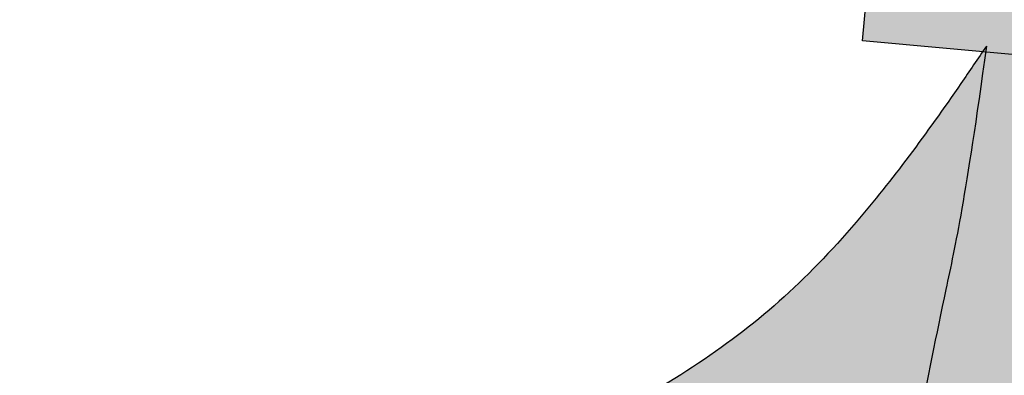
# Model space of a CAD drawing. Extents: x -469 to 1433, y -316 to 545.
# Drawn here: x 602 to 609, y 107 to 110 of the extents above; entities that cross this region are included whole.
import ezdxf

# ---------------------------------------------------------------- set-up
doc = ezdxf.new("R2010")
doc.units = 0
doc.header["$MEASUREMENT"] = 0
doc.layers.get('0').update_dxf_attribs({"linetype": 'CONTINUOUS'})
doc.layers.add('050', color=3, linetype='CONTINUOUS')
doc.layers.add('NOTESTITLE', color=5, linetype='CONTINUOUS')

# ---------------------------------------------------------------- blocks, each defined once
blk = doc.blocks.new('A$C6B8A2A33')
for p, q in [((0.1299851042922615, -7.540785773585412e-10), (0.2576623844279551, 0.1797128664456622)), ((-1.967655371970523e-09, 0.09234811590564629), (0.1299851042922615, -7.540785773585412e-10))]:
    blk.add_line(p, q)

msp = doc.modelspace()

# ---------------------------------------------------------------- hatches: boundary and pattern name
at = {"true_color": 0xf2f3f3}
h = msp.add_hatch(color=7, dxfattribs=at)
h.dxf.hatch_style = 1
h.paths.add_polyline_path([(593.4486223898701, 103.7765367714518), (589.7119722976503, 103.4734464779652), (590.1310143496988, 98.30728459129318), (593.8676644419185, 98.61037488477984)])
h.paths.add_polyline_path([(592.6633046420706, 106.8713781148243, 0.5685501533530463), (589.9882428168784, 106.6543962584337), (590.2427664311641, 103.5165006965132), (592.9178282563563, 103.7334825529039)])
h.paths.add_polyline_path([(600.1712607424396, 112.4969181808032), (596.5908461157145, 111.3855907140206), (598.1273286497516, 106.4354345242336), (601.7077432764767, 107.5467619910162)])
h.paths.add_polyline_path([(598.7294097603293, 115.3457482303224, 0.5685501533530465), (596.1661966550256, 114.5501506741406), (597.0994468764253, 111.5434556693209), (599.662659981729, 112.339053225503)])
edge = h.paths.add_edge_path()
edge.add_line((612.6167829654006, 114.7626701902942), (608.8834048458845, 115.1037060453162))
edge.add_line((608.8834048458845, 115.1037060453162), (608.4119005859935, 109.942067873806))
edge.add_line((608.4119005859937, 109.9420678738059), (609.3139014412885, 109.8596720855764))
edge.add_spline(control_points=[(609.3139014412885, 109.8596720855764), (609.323681803597, 109.8741564712934), (609.3334652382617, 109.8886655914519), (609.3432525063421, 109.9031984916245)], knot_values=[0.8853224836448997, 0.8853224836448997, 0.8853224836448997, 0.8853224836448997, 0.9903369956043383, 0.9903369956043383, 0.9903369956043383, 0.9903369956043383], degree=3, periodic=0)
edge.add_spline(control_points=[(609.3432525063421, 109.9031984916246), (609.341155857281, 109.8878424609093), (609.339073760541, 109.8726307811799), (609.337006031038, 109.8575615322737)], knot_values=[1.771852748420685, 1.771852748420685, 1.771852748420685, 1.771852748420685, 1.797640893273325, 1.797640893273325, 1.797640893273325, 1.797640893273325], degree=3, periodic=0)
edge.add_line((609.337006031038, 109.8575615322738), (611.209310009535, 109.6865306943231))
edge.add_spline(control_points=[(611.209326570328, 109.6865291815313), (611.2146216455486, 109.7012873228031), (611.2199833709168, 109.7161991917596), (611.2254128245303, 109.7312672987871)], knot_values=[0.9660942762643998, 0.9660942762643998, 0.9660942762643998, 0.9660942762643998, 0.9975754486018611, 0.9975754486018611, 0.9975754486018611, 0.9975754486018611], degree=3, periodic=0)
edge.add_spline(control_points=[(611.2254128245303, 109.7312672987871), (611.2328294814516, 109.7151692815949), (611.2402465320414, 109.699089014559), (611.2476646189604, 109.6830270854413)], knot_values=[58.33034555979876, 58.33034555979876, 58.33034555979876, 58.33034555979876, 58.43620814023019, 58.43620814023019, 58.43620814023019, 58.43620814023019], degree=3, periodic=0)
edge.add_line((611.2476646189965, 109.6830270853628), (612.1452787055097, 109.6010320187839))
edge.add_line((612.1452787055099, 109.6010320187839), (612.6167829654006, 114.7626701902942))
h.paths.add_polyline_path([(612.3728424610443, 117.9462624908239, 0.5685501533530468), (609.7001230358782, 118.1904095140334), (609.4137341930594, 115.05526162941), (612.0864536182256, 114.8111146062005)])
h.paths.add_polyline_path([(623.9365143584849, 109.4494359216386), (620.3929789083462, 110.6732717567497), (618.7009462344657, 105.7741034282261), (622.2444816846045, 104.550267593115)])
h.paths.add_polyline_path([(624.4608827521866, 112.599008066128, 0.07549455694514497), (624.2978953061448, 113.0386672352726, 0.01139707632115715), (623.5250040361126, 113.7267099236844, 0.2797441313880064), (621.9240713904222, 113.4751501832678), (620.8963409525335, 110.499424897764), (623.4331523142979, 109.6232827806243)])
h.paths.add_polyline_path([(627.9062501497173, 102.983055234069), (624.1573428798173, 102.9936344298516), (624.1427164532869, 97.8105261974938), (627.8916237231869, 97.79994700171119)])
h.paths.add_polyline_path([(627.3825988775446, 106.1327466873399, 0.5685501533530576), (624.6987621584534, 106.1403203166822), (624.6898781552219, 102.9921316466313), (627.3737148743129, 102.9845580172893)])
h.paths.add_polyline_path([(610.1040621504452, 82.73735192016102), (606.5329053944575, 83.8780784701529), (604.9557767149612, 78.94072188904613), (608.5269334709488, 77.79999533905436)])
h.paths.add_polyline_path([(608.0196477981791, 77.96203645763273), (605.4630623877307, 78.77868077046787), (604.505123942802, 75.77976017073922, 0.5685501533530563), (607.0617093532502, 74.96311585790397)])
h = msp.add_hatch(color=1)
h.dxf.hatch_style = 1
edge = h.paths.add_edge_path()
edge.add_spline(control_points=[(608.763775897807, 106.6470702661687), (608.844563980636, 107.1226745963768), (608.9379985416587, 107.5973853905336), (609.1101094634683, 108.4095088242113), (609.1854788422473, 108.7476511580321), (609.3432525063421, 109.9031984916246)], knot_values=[1.771852748420684, 1.771852748420684, 1.771852748420684, 1.771852748420684, 4.480930164422189, 4.480930164422189, 6.421498178070753, 6.421498178070753, 6.421498178070753, 6.421498178070753], degree=3, periodic=0)
edge.add_spline(control_points=[(609.3432525063421, 109.9031984916245), (609.2792378298608, 109.8081444995156), (609.2153871451545, 109.7141078055489), (608.8935619040288, 109.2469683207926), (608.6346731894281, 108.8937415462947), (608.1774697172942, 108.3602089300757), (607.9869155226471, 108.1613950950856), (607.5838094661359, 107.8029174186291), (607.3685656988529, 107.6401749429102), (606.8997297206259, 107.3330058134956), (606.6484401568665, 107.1897636068113), (606.0035528604466, 106.8590510689937), (605.5956684199006, 106.6796470092199), (604.9321853262214, 106.4092299529614)], knot_values=[0.8853224836448997, 0.8853224836448997, 0.8853224836448997, 0.8853224836448997, 1.572181161026158, 1.572181161026158, 4.344629257817784, 4.344629257817784, 6.252943237876827, 6.252943237876827, 8.16125721793587, 8.16125721793587, 10.06957119799491, 10.06957119799491, 12.80746796963453, 12.80746796963453, 12.80746796963453, 12.80746796963453], degree=3, periodic=0)
edge.add_spline(control_points=[(604.9321853262214, 106.4092299529615), (604.9811849512092, 106.3977179745119), (605.0302440912218, 106.3863056035752), (605.6139977458628, 106.2518977155277), (606.1544419378569, 106.1410756532714), (607.0308547125354, 105.9903195145052), (607.3591940425389, 105.9396055265369), (607.6919355240099, 105.8909611342797)], knot_values=[55.61156288629267, 55.61156288629267, 55.61156288629267, 55.61156288629267, 55.91708941510759, 55.91708941510759, 59.2424316056866, 59.2424316056866, 61.17793165042882, 61.17793165042882, 61.17793165042882, 61.17793165042882], degree=3, periodic=0)
edge.add_spline(control_points=[(607.6919355240099, 105.8909611342797), (607.8204093719652, 105.9668753671374), (607.9475266302646, 106.0461100291126), (608.3108109449307, 106.2867543998118), (608.5429692738104, 106.4598970059551), (608.7637758977775, 106.6470702662084)], knot_values=[6.532697614540222, 6.532697614540222, 6.532697614540222, 6.532697614540222, 7.351453432401172, 7.351453432401172, 8.90501493502742, 8.90501493502742, 8.90501493502742, 8.90501493502742], degree=3, periodic=0)
h = msp.add_hatch(color=1)
h.dxf.hatch_style = 1
edge = h.paths.add_edge_path()
edge.add_spline(control_points=[(610.1392214730578, 103.1276353855483), (610.1370494022914, 103.174920484665), (610.1352005296484, 103.2223261711147), (610.1281215610064, 103.4419512406344), (610.1267671280672, 103.6156233718937), (610.1292776227871, 103.790774078267)], knot_values=[11.79044614336279, 11.79044614336279, 11.79044614336279, 11.79044614336279, 12.10327148655138, 12.10327148655138, 13.23604904365098, 13.23604904365098, 13.23604904365098, 13.23604904365098], degree=3, periodic=0)
edge.add_spline(control_points=[(610.1292776227871, 103.790774078267), (610.129629616171, 103.8153317438718), (610.1300575882352, 103.8399184760455), (610.1305606356469, 103.8645340132791)], knot_values=[11.63162079216721, 11.63162079216721, 11.63162079216721, 11.63162079216721, 11.79044614336279, 11.79044614336279, 11.79044614336279, 11.79044614336279], degree=3, periodic=0)
edge.add_spline(control_points=[(610.1305606356469, 103.8645340132791), (610.14154720565, 104.4021380574212), (610.1883437300665, 104.9534817367197), (610.2615398239276, 105.5158408067624)], knot_values=[8.16287053477782, 8.16287053477782, 8.16287053477782, 8.16287053477782, 11.63162079216721, 11.63162079216721, 11.63162079216721, 11.63162079216721], degree=3, periodic=0)
edge.add_spline(control_points=[(610.2615398239276, 105.5158408067624), (610.2898024119826, 105.7329797536263), (610.3220009075989, 105.9517609833241), (610.3687097233477, 106.2408203295682), (610.3801544989861, 106.3097548790951), (610.3919091506531, 106.3788264122663)], knot_values=[6.405208981503268, 6.405208981503268, 6.405208981503268, 6.405208981503268, 7.744568152443934, 7.744568152443934, 8.16287053477782, 8.16287053477782, 8.16287053477782, 8.16287053477782], degree=3, periodic=0)
edge.add_spline(control_points=[(610.3919091506531, 106.3788264122663), (610.4468553788955, 106.7016960586183), (610.5085724732318, 107.027558830697), (610.5751442037205, 107.3559136281924)], knot_values=[4.449886201603828, 4.449886201603828, 4.449886201603828, 4.449886201603828, 6.405208981503268, 6.405208981503268, 6.405208981503268, 6.405208981503268], degree=3, periodic=0)
edge.add_spline(control_points=[(610.5751442037205, 107.3559136281924), (610.6272801447916, 107.6130661199026), (610.6823935835126, 107.8717470474396), (610.8112826581624, 108.457838057817), (610.8862193892732, 108.7859826878122), (611.209326570328, 109.6865291815313)], knot_values=[0.9975754486018609, 0.9975754486018609, 0.9975754486018609, 0.9975754486018609, 2.528895011417037, 2.528895011417037, 4.449886201603828, 4.449886201603828, 4.449886201603828, 4.449886201603828], degree=3, periodic=0)
edge.add_line((611.209326570328, 109.6865291815312), (609.3370060310382, 109.8575615322738))
edge.add_spline(control_points=[(609.337006031038, 109.8575615322737), (609.1834763045327, 108.7386638912045), (609.1091548914586, 108.4050045760783), (608.9379985416587, 107.5973853905336), (608.844563980636, 107.1226745963768), (608.763775897807, 106.6470702661687)], knot_values=[1.797640893273325, 1.797640893273325, 1.797640893273325, 1.797640893273325, 3.712420762069248, 3.712420762069248, 6.421498178070753, 6.421498178070753, 6.421498178070753, 6.421498178070753], degree=3, periodic=0)
edge.add_spline(control_points=[(608.763775897807, 106.6470702661687), (608.7526717653146, 106.5816995665357), (608.741806548289, 106.5163119863468), (608.7311953125362, 106.4509091881351)], knot_values=[6.421498178070753, 6.421498178070753, 6.421498178070753, 6.421498178070753, 6.793854514621516, 6.793854514621516, 6.793854514621516, 6.793854514621516], degree=3, periodic=0)
edge.add_spline(control_points=[(608.7311953125362, 106.4509091881351), (608.7084057732258, 106.3104449033347), (608.6867877300516, 106.1699104249541), (608.6534665081111, 105.9391127161989), (608.640982722845, 105.8488777293959), (608.6290828226141, 105.7586230312155)], knot_values=[6.793854514621516, 6.793854514621516, 6.793854514621516, 6.793854514621516, 7.593556789366376, 7.593556789366376, 8.106691931991666, 8.106691931991666, 8.106691931991666, 8.106691931991666], degree=3, periodic=0)
edge.add_spline(control_points=[(608.6290828226141, 105.7586230312155), (608.5567770000945, 105.210220098291), (608.5060281241639, 104.6610894243181), (608.4866506749939, 104.1125252172687)], knot_values=[8.106691931991666, 8.106691931991666, 8.106691931991666, 8.106691931991666, 11.22458853877042, 11.22458853877042, 11.22458853877042, 11.22458853877042], degree=3, periodic=0)
edge.add_spline(control_points=[(608.4866506749939, 104.1125252172687), (608.4841293841856, 104.0411489550485), (608.482139206386, 103.9697822830185), (608.4807017611287, 103.8984280520859)], knot_values=[11.22458853877042, 11.22458853877042, 11.22458853877042, 11.22458853877042, 11.63027269191292, 11.63027269191292, 11.63027269191292, 11.63027269191292], degree=3, periodic=0)
edge.add_spline(control_points=[(608.4807017611287, 103.8984280520859), (608.4763300967896, 103.6814203120149), (608.477070846545, 103.4645276439489), (608.4835321633037, 103.2478302433063)], knot_values=[11.63027269191292, 11.63027269191292, 11.63027269191292, 11.63027269191292, 12.86406920412457, 12.86406920412457, 12.86406920412457, 12.86406920412457], degree=3, periodic=0)
edge.add_spline(control_points=[(608.4835321633037, 103.2478302433063), (608.4870496239652, 103.1298628675191), (608.4922624195564, 103.0119533607655), (608.5309442393983, 102.3613602531422), (608.5995100730717, 101.8301520095712), (608.7949671889854, 100.9354364494878), (608.8986675327011, 100.5688953749946), (609.2922467482048, 99.46127600734872), (609.6493542453394, 98.77098365656332), (609.9873458018782, 98.11187582919013)], knot_values=[12.86406920412457, 12.86406920412457, 12.86406920412457, 12.86406920412457, 13.53573271448236, 13.53573271448236, 16.57235563548092, 16.57235563548092, 18.69534379378791, 18.69534379378791, 23.08771172665441, 23.08771172665441, 23.08771172665441, 23.08771172665441], degree=3, periodic=0)
edge.add_arc((610.7214508423809, 98.4883260775747), 0.8249999999999569, 207.1488242592437, 387.1488242592393)
edge.add_spline(control_points=[(611.4555558829135, 98.8647763259005), (611.4122812119259, 98.94916504456228), (611.3692676983861, 99.03304877518042), (611.1152629328141, 99.53095267851143), (610.915592402008, 99.93394647353011), (610.5848757662797, 100.7210846119128), (610.4576503165216, 101.1031195965904), (610.2358187791068, 102.0259380795443), (610.1649125214752, 102.5683516874481), (610.1392214730578, 103.1276353855483)], knot_values=[13.23604904365099, 13.23604904365099, 13.23604904365099, 13.23604904365099, 13.79841296165777, 13.79841296165777, 16.59302799859586, 16.59302799859586, 19.38764303553396, 19.38764303553396, 23.08771172665442, 23.08771172665442, 23.08771172665442, 23.08771172665442], degree=3, periodic=0)

# ---------------------------------------------------------------- linework, layer by layer
at = {"layer": '050', "color": 0}
for points, knots in [([(609.3432525063421, 109.9031984916245), (609.2792378298608, 109.8081444995156), (609.2153871451545, 109.7141078055489), (608.8935619040288, 109.2469683207926), (608.6346731894281, 108.8937415462947), (608.1774697172942, 108.3602089300757), (607.9869155226471, 108.1613950950856), (607.5838094661359, 107.8029174186291), (607.3685656988529, 107.6401749429102), (606.8997297206259, 107.3330058134956), (606.6484401568665, 107.1897636068113), (606.0035528604466, 106.8590510689937), (605.5956684199006, 106.6796470092199), (604.9321853262214, 106.4092299529614)], [0.8853224836448997, 0.8853224836448997, 0.8853224836448997, 0.8853224836448997, 1.572181161026158, 1.572181161026158, 4.344629257817784, 4.344629257817784, 6.252943237876827, 6.252943237876827, 8.16125721793587, 8.16125721793587, 10.06957119799491, 10.06957119799491, 12.80746796963453, 12.80746796963453, 12.80746796963453, 12.80746796963453]), ([(609.3432525063421, 109.9031984916246), (609.1854788422473, 108.7476511580321), (609.1101094634683, 108.4095088242113), (608.8946137091897, 107.3926695088005), (608.7649978241617, 106.7116285694555), (608.515671629291, 104.984683662945), (608.437284732294, 103.9366281705888), (608.5309442393983, 102.3613602531422), (608.5995100730717, 101.8301520095712), (608.7949671889854, 100.9354364494878), (608.8986675327011, 100.5688953749946), (609.2922467482048, 99.46127600734872), (609.6493542453394, 98.77098365656332), (609.9873458018782, 98.11187582919013)], [1.771852748420685, 1.771852748420685, 1.771852748420685, 1.771852748420685, 3.712420762069248, 3.712420762069248, 7.593556789366376, 7.593556789366376, 13.53573271448236, 13.53573271448236, 16.57235563548092, 16.57235563548092, 18.69534379378791, 18.69534379378791, 23.08771172665441, 23.08771172665441, 23.08771172665441, 23.08771172665441])]:
    msp.add_open_spline(points, degree=3, knots=knots, dxfattribs=at)
at = {"layer": 'NOTESTITLE', "color": 0}
for radius in [24.765, 22.70125, 22.70125]:
    msp.add_circle((608.8208839668812, 96.43117279550808), radius, dxfattribs=at)

# ---------------------------------------------------------------- block references
at = {"layer": '050', "color": 0, "xscale": -23.5115848027865, "yscale": 23.5115848027865, "zscale": 23.5115848027865, "rotation": 319.3886942226347}
msp.add_blockref('A$C6B8A2A33', (610.7319595147109, 107.9527426471393), dxfattribs=at)

doc.saveas('drawing.dxf')
